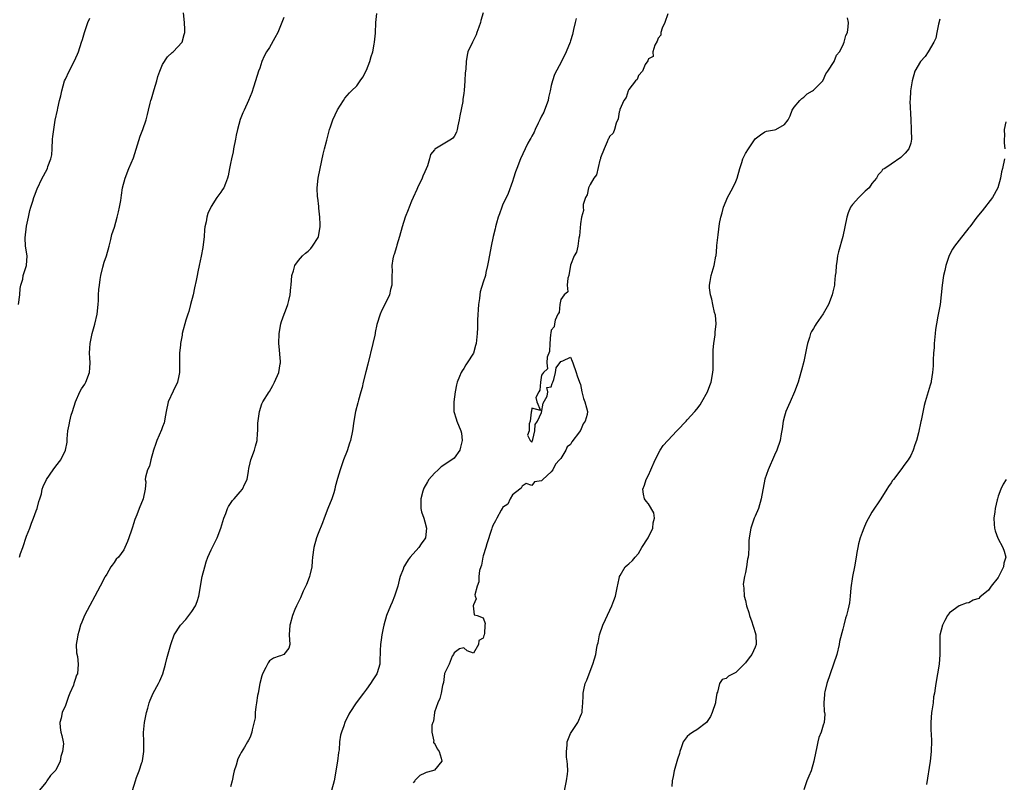
# Model space of a CAD drawing. Units: inches. Extents: x 2577000 to 2580000, y 1515000 to 1518000.
# Drawn here: x 2578878 to 2579080, y 1516773 to 1516930 of the extents above; entities that cross this region are included whole.
import ezdxf

# ---------------------------------------------------------------- set-up
doc = ezdxf.new("R2010")
doc.units = ezdxf.units.IN
doc.header["$MEASUREMENT"] = 0
doc.layers.add('LD25771515_10ft', color=112, linetype='Continuous')

msp = doc.modelspace()

# ---------------------------------------------------------------- linework, layer by layer
at = {"layer": 'LD25771515_10ft'}
for points, elevation in [([(2578877.52, 1516819), (2578877.74, 1516819.74), (2578878.2, 1516821), (2578879, 1516823.29), (2578879.65, 1516825), (2578880, 1516826), (2578880.43, 1516827), (2578881, 1516828.54), (2578881.19, 1516829), (2578881.54, 1516830.46), (2578881.73, 1516831), (2578882.04, 1516832.04), (2578882.24, 1516833), (2578882.45, 1516833.55), (2578883.1, 1516835), (2578884.48, 1516837), (2578885, 1516837.7), (2578886.07, 1516839), (2578887.02, 1516841), (2578887.33, 1516842.67), (2578887.33, 1516843.33), (2578887.5, 1516845), (2578887.78, 1516846.22), (2578887.89, 1516847), (2578888.2, 1516848.2), (2578888.44, 1516849), (2578889.09, 1516851), (2578889.99, 1516853), (2578890.34, 1516853.66), (2578891, 1516854.63), (2578891.21, 1516855), (2578891.98, 1516857), (2578892.02, 1516857.98), (2578892.11, 1516859), (2578892.05, 1516860.05), (2578891.95, 1516861), (2578892.02, 1516861.98), (2578892.06, 1516863), (2578892.35, 1516864.35), (2578892.51, 1516865), (2578893.06, 1516866.94), (2578893.51, 1516869), (2578893.73, 1516871), (2578893.79, 1516871.79), (2578893.83, 1516873), (2578893.9, 1516874.1), (2578893.98, 1516875), (2578894.15, 1516876.15), (2578894.31, 1516877), (2578894.7, 1516878.7), (2578895, 1516879.73), (2578895.42, 1516881), (2578896.01, 1516883), (2578896.38, 1516884.38), (2578896.58, 1516885.42), (2578897.07, 1516886.93), (2578897.67, 1516889), (2578897.91, 1516890.09), (2578898.13, 1516891), (2578898.38, 1516892.38), (2578898.53, 1516893.47), (2578898.78, 1516895), (2578899.29, 1516897), (2578900.08, 1516899), (2578901, 1516901.19), (2578902.39, 1516905.61), (2578902.9, 1516907), (2578903.62, 1516909), (2578903.89, 1516910.11), (2578904.12, 1516911), (2578904.43, 1516912.43), (2578904.58, 1516913), (2578904.7, 1516913.3), (2578905.25, 1516915.25), (2578905.8, 1516917), (2578906.05, 1516917.95), (2578906.44, 1516919), (2578907, 1516920.39), (2578908, 1516922), (2578909, 1516922.85), (2578909.16, 1516923), (2578911.02, 1516925), (2578911.44, 1516926.56), (2578911.61, 1516927), (2578911.6, 1516927.6), (2578911.51, 1516929), (2578911.33, 1516931)], 8490), ([(2578900.83, 1516771), (2578901.41, 1516773), (2578901.64, 1516773.64), (2578902.17, 1516775), (2578902.75, 1516776.75), (2578902.85, 1516777), (2578902.88, 1516777.12), (2578903.15, 1516779), (2578903.15, 1516781), (2578903.1, 1516782.9), (2578903.27, 1516785), (2578903.68, 1516787), (2578903.96, 1516787.96), (2578904.24, 1516789), (2578904.42, 1516789.58), (2578905.06, 1516791), (2578906.14, 1516793), (2578906.42, 1516793.58), (2578907.04, 1516794.96), (2578907.63, 1516797), (2578907.88, 1516798.12), (2578908.67, 1516801), (2578908.75, 1516801.25), (2578909.41, 1516803), (2578910.66, 1516805), (2578911.81, 1516806.19), (2578913, 1516807.8), (2578913.79, 1516809), (2578914.13, 1516809.87), (2578914.47, 1516811), (2578915.17, 1516815), (2578915.67, 1516817), (2578915.98, 1516818.02), (2578916.34, 1516819), (2578917, 1516820.49), (2578917.48, 1516821.48), (2578918.26, 1516823), (2578919.02, 1516825), (2578919.6, 1516827), (2578920.01, 1516828.01), (2578920.36, 1516829), (2578920.55, 1516829.45), (2578921, 1516830.03), (2578921.37, 1516830.63), (2578921.71, 1516831), (2578923, 1516832.47), (2578923.44, 1516833), (2578923.9, 1516834.1), (2578924.39, 1516835), (2578924.7, 1516836.7), (2578924.77, 1516837.23), (2578925, 1516838.38), (2578925.15, 1516839), (2578925.91, 1516841), (2578926.16, 1516841.84), (2578926.45, 1516843), (2578926.53, 1516844.53), (2578926.6, 1516845), (2578926.59, 1516846.59), (2578926.93, 1516849), (2578927.44, 1516850.56), (2578927.64, 1516851), (2578928.91, 1516853), (2578929, 1516853.11), (2578929.68, 1516854.32), (2578930.04, 1516855), (2578930.96, 1516857), (2578931.21, 1516858.79), (2578931.26, 1516859), (2578931.29, 1516859.29), (2578931, 1516862.33), (2578930.92, 1516863), (2578930.98, 1516865), (2578931.35, 1516867), (2578931.5, 1516867.5), (2578932.01, 1516869), (2578932.32, 1516869.68), (2578932.78, 1516871), (2578933, 1516871.79), (2578933.28, 1516873), (2578933.43, 1516874.57), (2578933.45, 1516875), (2578933.62, 1516877), (2578933.92, 1516877.92), (2578934.23, 1516879), (2578935, 1516880.07), (2578935.79, 1516881), (2578936.44, 1516881.56), (2578937, 1516881.97), (2578937.5, 1516882.5), (2578937.86, 1516883), (2578939, 1516884.82), (2578939.08, 1516885), (2578939.45, 1516887), (2578939.45, 1516887.45), (2578939.39, 1516889), (2578939.17, 1516890.83), (2578939.18, 1516891.18), (2578938.94, 1516892.94), (2578938.9, 1516893.1), (2578938.82, 1516895), (2578939.05, 1516897), (2578939.43, 1516899), (2578940.06, 1516901.94), (2578940.36, 1516903), (2578940.83, 1516904.83), (2578941.27, 1516906.73), (2578941.35, 1516907), (2578941.56, 1516907.56), (2578942.02, 1516909), (2578943, 1516911.07), (2578944.21, 1516913), (2578944.53, 1516913.47), (2578945, 1516914), (2578945.45, 1516914.55), (2578945.87, 1516915), (2578947, 1516916.02), (2578947.65, 1516917), (2578948.24, 1516917.76), (2578949, 1516919.25), (2578949.66, 1516921), (2578949.95, 1516922.05), (2578950.25, 1516923), (2578950.58, 1516924.58), (2578950.64, 1516925), (2578950.83, 1516926.83), (2578950.92, 1516929), (2578951.11, 1516930.89)], 8470), ([(2578973, 1516931), (2578972.54, 1516929.46), (2578972.42, 1516929), (2578972.08, 1516928.08), (2578971.72, 1516927), (2578971.52, 1516926.48), (2578970.87, 1516925.13), (2578970.78, 1516925), (2578969.86, 1516923), (2578969.67, 1516922.33), (2578969.48, 1516921), (2578969.43, 1516919.43), (2578969.32, 1516918.68), (2578969.22, 1516917), (2578969.06, 1516915.06), (2578969, 1516914.52), (2578968.79, 1516913.21), (2578968.78, 1516912.78), (2578968.19, 1516909.81), (2578968.08, 1516909), (2578967.78, 1516907.78), (2578967.67, 1516907), (2578967.52, 1516906.48), (2578967, 1516905.57), (2578966.77, 1516905.23), (2578966.49, 1516905), (2578963.06, 1516902.94), (2578963, 1516902.86), (2578962.12, 1516901.88), (2578961.94, 1516901), (2578961.54, 1516899.54), (2578961, 1516898.27), (2578960.6, 1516897.4), (2578960.47, 1516897), (2578959.49, 1516895), (2578959.35, 1516894.65), (2578958.57, 1516893), (2578958.26, 1516892.26), (2578957.75, 1516891), (2578957.55, 1516890.45), (2578956.97, 1516889), (2578956.3, 1516887), (2578955.75, 1516885), (2578955.22, 1516883.22), (2578955.13, 1516882.87), (2578954.68, 1516881.32), (2578954.56, 1516881), (2578954.43, 1516880.43), (2578954.21, 1516879), (2578954.23, 1516877.77), (2578954.18, 1516877), (2578954.2, 1516876.2), (2578954.17, 1516875), (2578953.89, 1516874.11), (2578953.71, 1516873), (2578952.77, 1516871), (2578952.14, 1516869.86), (2578951.77, 1516869), (2578951.11, 1516866.89), (2578950.76, 1516865.24), (2578950.73, 1516865), (2578950.66, 1516864.66), (2578950.29, 1516863), (2578949.26, 1516858.74), (2578948.84, 1516857.16), (2578948.31, 1516855), (2578948.07, 1516853.93), (2578947.83, 1516853), (2578947.33, 1516851.33), (2578947.21, 1516850.79), (2578946.73, 1516849), (2578946.39, 1516847), (2578946.08, 1516845), (2578945.65, 1516843), (2578945.51, 1516842.49), (2578945, 1516840.9), (2578944.23, 1516839), (2578943.53, 1516837), (2578943, 1516835.17), (2578942.53, 1516833.47), (2578942.44, 1516833), (2578942.23, 1516832.23), (2578941.83, 1516831), (2578941, 1516829), (2578940.23, 1516827), (2578939.91, 1516826.09), (2578939, 1516823.86), (2578938.69, 1516823), (2578938.12, 1516821), (2578937.87, 1516819), (2578937.81, 1516818.19), (2578937.7, 1516817), (2578937.32, 1516815.32), (2578937.26, 1516815), (2578937, 1516814.28), (2578936.64, 1516813.36), (2578935.97, 1516811.97), (2578935.53, 1516811), (2578935.38, 1516810.62), (2578935, 1516809.79), (2578934.73, 1516809.27), (2578934.58, 1516809), (2578934.24, 1516808.24), (2578933.75, 1516807), (2578933.23, 1516805.23), (2578933.18, 1516805), (2578933.05, 1516803), (2578933.22, 1516801), (2578933, 1516800.29), (2578931.97, 1516799), (2578931.27, 1516798.73), (2578931, 1516798.6), (2578929.81, 1516798.19), (2578929, 1516797.65), (2578928.72, 1516797.28), (2578928.28, 1516796.28), (2578927.58, 1516795), (2578927.4, 1516794.6), (2578927, 1516792.99), (2578926.65, 1516791), (2578926.54, 1516790.54), (2578926.33, 1516789), (2578926.17, 1516788.17), (2578926.08, 1516787), (2578926.03, 1516785.97), (2578925.46, 1516783.46), (2578925.4, 1516783), (2578925, 1516781.93), (2578924.66, 1516781.34), (2578924.5, 1516781), (2578923.89, 1516779.89), (2578923.19, 1516778.81), (2578923, 1516778.37), (2578922.51, 1516777.49), (2578922.18, 1516776.18), (2578921.76, 1516775), (2578921.59, 1516774.41), (2578921.29, 1516773), (2578921, 1516771.72)], 8460), ([(2579011, 1516930.82), (2579010.39, 1516929), (2579009.85, 1516927.85), (2579009.59, 1516927), (2579009.55, 1516926.45), (2579009, 1516925.78), (2579008.83, 1516925.17), (2579008.34, 1516924.34), (2579007.95, 1516923), (2579007.96, 1516922.04), (2579007, 1516921.53), (2579006.86, 1516921.14), (2579006.37, 1516920.37), (2579005.79, 1516919), (2579005, 1516918.14), (2579004.69, 1516917.31), (2579004.37, 1516917), (2579003, 1516915.21), (2579002.86, 1516915), (2579002.42, 1516913.58), (2579001.92, 1516913), (2579001.13, 1516911.13), (2579001.11, 1516911), (2579001.11, 1516910.89), (2579001, 1516910.65), (2579000.77, 1516909.23), (2579000.34, 1516908.34), (2579000.01, 1516907), (2578999.77, 1516906.23), (2578999, 1516905.56), (2578998.85, 1516905.15), (2578998.75, 1516905), (2578998.5, 1516904.5), (2578997.89, 1516903), (2578997.18, 1516901.18), (2578997.13, 1516901), (2578997, 1516900.69), (2578996.29, 1516897.71), (2578995.78, 1516897), (2578995, 1516895.72), (2578994.71, 1516895), (2578994.42, 1516893.58), (2578994.04, 1516893), (2578993.61, 1516891.61), (2578993.57, 1516891), (2578993.65, 1516890.35), (2578993.27, 1516889), (2578993, 1516887.62), (2578992.85, 1516885.15), (2578992.67, 1516884.67), (2578992.46, 1516883), (2578992.2, 1516881.8), (2578991.75, 1516881), (2578991, 1516879.11), (2578990.65, 1516877), (2578990.42, 1516876.42), (2578990.27, 1516875), (2578990.41, 1516873.59), (2578989.66, 1516873), (2578989, 1516872.02), (2578988.79, 1516871), (2578988.63, 1516869.37), (2578988.39, 1516869), (2578987.8, 1516867.8), (2578987.65, 1516867), (2578987.58, 1516866.42), (2578987, 1516865.75), (2578986.91, 1516865.09), (2578986.85, 1516864.85), (2578986.7, 1516863), (2578986.64, 1516861.36), (2578986.15, 1516860.15), (2578986.12, 1516859), (2578986.23, 1516857.77), (2578985.4, 1516857), (2578985, 1516856.45), (2578984.77, 1516855), (2578984.66, 1516853.34), (2578984.43, 1516853), (2578983.85, 1516851.85), (2578984.03, 1516851), (2578984.8, 1516849.2), (2578983, 1516849.67), (2578982.93, 1516849.07), (2578982.86, 1516848.86), (2578982.69, 1516847), (2578982.44, 1516846.44), (2578982.47, 1516845), (2578982.09, 1516844.09), (2578982.7, 1516843), (2578983, 1516842.68), (2578983.19, 1516843.19), (2578983.66, 1516845), (2578983.7, 1516846.3), (2578984.16, 1516847), (2578985, 1516848.78), (2578985.32, 1516850.68), (2578986.15, 1516852.15), (2578986.32, 1516853), (2578986.1, 1516853.9), (2578987, 1516854.08), (2578987.23, 1516854.77), (2578987.34, 1516855), (2578987.54, 1516855.54), (2578987.88, 1516857), (2578988.01, 1516857.99), (2578989, 1516859.28), (2578989.41, 1516859.41), (2578991, 1516860.18), (2578991.33, 1516859.33), (2578991.43, 1516859), (2578992.15, 1516857), (2578992.34, 1516856.34), (2578992.8, 1516855), (2578993, 1516854.54), (2578993.28, 1516853), (2578993.64, 1516851.64), (2578993.89, 1516851), (2578994.26, 1516849.74), (2578994.45, 1516849), (2578994.37, 1516848.37), (2578994.02, 1516847), (2578993.57, 1516846.43), (2578993, 1516845.1), (2578992.94, 1516845.06), (2578992.93, 1516845), (2578992.8, 1516844.8), (2578991.28, 1516842.72), (2578991, 1516842.22), (2578990.32, 1516841.68), (2578990.01, 1516841), (2578989, 1516839.34), (2578988.72, 1516839), (2578987.87, 1516838.13), (2578987.34, 1516837), (2578987, 1516836.55), (2578985.29, 1516835), (2578985.12, 1516834.88), (2578985, 1516834.74), (2578983.53, 1516834.47), (2578983, 1516833.77), (2578981.85, 1516834.15), (2578981, 1516833.61), (2578980.83, 1516833.17), (2578980.53, 1516833), (2578979, 1516831.83), (2578978.58, 1516831), (2578978.08, 1516829.92), (2578977, 1516829.23), (2578976.94, 1516829.06), (2578976.88, 1516829), (2578976.69, 1516828.69), (2578975.83, 1516827), (2578975.54, 1516826.46), (2578975, 1516825.55), (2578974.87, 1516825.13), (2578974.8, 1516825), (2578974.68, 1516824.68), (2578973.73, 1516821.73), (2578973.54, 1516821), (2578973, 1516819.26), (2578972.94, 1516819), (2578972.65, 1516817.35), (2578972.51, 1516817), (2578972.27, 1516816.27), (2578972.1, 1516815), (2578972.08, 1516813.92), (2578971.73, 1516813), (2578971.28, 1516811.28), (2578971.34, 1516811), (2578971.54, 1516810.46), (2578971, 1516809.18), (2578970.96, 1516808.96), (2578971, 1516808.38), (2578971.15, 1516807.15), (2578971.79, 1516807), (2578973, 1516806.55), (2578973.38, 1516805.38), (2578973.34, 1516805), (2578973.27, 1516803.27), (2578973.18, 1516803), (2578973.12, 1516802.88), (2578973, 1516802.35), (2578972.12, 1516801.88), (2578972, 1516801), (2578971, 1516799.25), (2578969.71, 1516799.71), (2578969, 1516800.31), (2578968.11, 1516800.11), (2578967, 1516799.31), (2578966.86, 1516799), (2578966.64, 1516798.64), (2578965.98, 1516797), (2578965, 1516795.06), (2578964.8, 1516793.2), (2578964.62, 1516792.62), (2578964.32, 1516791), (2578964.09, 1516789.91), (2578963.67, 1516789), (2578963, 1516787.13), (2578962.97, 1516787), (2578962.74, 1516785.26), (2578962.61, 1516785), (2578962.4, 1516784.4), (2578962.4, 1516783), (2578962.87, 1516781.13), (2578962.8, 1516781), (2578962.8, 1516780.8), (2578963, 1516780.71), (2578963.55, 1516779.55), (2578963.97, 1516779), (2578964.36, 1516777.64), (2578964.46, 1516777), (2578963, 1516775.2), (2578962.57, 1516775), (2578961.28, 1516774.72), (2578961, 1516774.52), (2578959.94, 1516774.06), (2578959, 1516773.14), (2578958.91, 1516773), (2578958.58, 1516772.58)], 8440), ([(2578877.37, 1516871), (2578877.63, 1516873), (2578877.7, 1516874.3), (2578877.85, 1516875), (2578878.22, 1516876.22), (2578878.28, 1516877), (2578878.99, 1516879), (2578879.1, 1516881), (2578878.81, 1516883), (2578878.73, 1516884.73), (2578879, 1516887.09), (2578879.37, 1516889), (2578879.67, 1516890.33), (2578879.85, 1516891), (2578880.26, 1516892.26), (2578880.48, 1516893), (2578880.62, 1516893.38), (2578881.19, 1516894.81), (2578882.22, 1516897), (2578882.49, 1516897.51), (2578883.3, 1516899), (2578883.41, 1516899.41), (2578884.01, 1516901), (2578884.17, 1516901.83), (2578884.26, 1516903), (2578884.37, 1516905), (2578884.42, 1516905.58), (2578884.59, 1516907), (2578884.92, 1516908.92), (2578885.37, 1516911), (2578885.43, 1516911.43), (2578885.81, 1516913), (2578886.07, 1516913.93), (2578886.26, 1516915), (2578886.83, 1516917), (2578887, 1516917.4), (2578887.77, 1516919), (2578888.81, 1516921), (2578889.46, 1516922.54), (2578889.67, 1516923), (2578890.32, 1516925), (2578890.5, 1516925.5), (2578890.93, 1516927), (2578891.62, 1516929), (2578892.05, 1516929.95)], 8500), ([(2578931.97, 1516930.03), (2578931.53, 1516929), (2578931, 1516927.65), (2578930.69, 1516927), (2578930.11, 1516925.89), (2578929, 1516923.92), (2578928.42, 1516923), (2578927.93, 1516922.07), (2578927.46, 1516921), (2578927, 1516919.65), (2578926.75, 1516919), (2578926.14, 1516917), (2578925.7, 1516915.7), (2578925.37, 1516914.63), (2578924.69, 1516913), (2578923.79, 1516911), (2578923.53, 1516910.47), (2578922.95, 1516909.05), (2578922.41, 1516907), (2578922.16, 1516905.84), (2578922.01, 1516905), (2578921.62, 1516903), (2578921.55, 1516902.45), (2578921.19, 1516901), (2578921, 1516900.03), (2578920.75, 1516899), (2578920.53, 1516897.47), (2578920.36, 1516897), (2578919.92, 1516895.92), (2578919.63, 1516895), (2578919.35, 1516894.65), (2578919, 1516894.1), (2578918.19, 1516893), (2578917, 1516891.19), (2578916.29, 1516889.71), (2578916.14, 1516889), (2578915.99, 1516887.99), (2578915.73, 1516887), (2578915.63, 1516886.37), (2578915.53, 1516885), (2578915.29, 1516882.71), (2578914.96, 1516880.96), (2578914.55, 1516879), (2578914.26, 1516877.74), (2578914.14, 1516877), (2578913.94, 1516875.94), (2578913.6, 1516874.4), (2578913.27, 1516873), (2578912.75, 1516871), (2578912.42, 1516869.58), (2578912.17, 1516869), (2578911.76, 1516867.76), (2578911.06, 1516865), (2578911, 1516864.71), (2578910.71, 1516863), (2578910.7, 1516862.7), (2578910.49, 1516861), (2578910.5, 1516860.5), (2578910.45, 1516859), (2578910.46, 1516857), (2578910.31, 1516856.31), (2578910.07, 1516855), (2578909.19, 1516853.19), (2578908.17, 1516851), (2578907.77, 1516849), (2578907.49, 1516847.49), (2578907.42, 1516847), (2578907.32, 1516846.68), (2578907, 1516845.83), (2578906.79, 1516845.21), (2578905.8, 1516843), (2578905.61, 1516842.39), (2578905.13, 1516841), (2578904.56, 1516839), (2578904.29, 1516837.71), (2578903.91, 1516837), (2578903.47, 1516835.47), (2578903.44, 1516835), (2578903.52, 1516834.48), (2578903.39, 1516833), (2578903.02, 1516831), (2578902.18, 1516829), (2578901.68, 1516827.68), (2578901.27, 1516826.73), (2578901, 1516825.89), (2578900.84, 1516825.16), (2578900.57, 1516824.57), (2578900.07, 1516823), (2578899.78, 1516822.22), (2578899.24, 1516821), (2578899, 1516820.5), (2578897.89, 1516819), (2578897.44, 1516818.56), (2578897, 1516817.88), (2578896.63, 1516817.37), (2578896.37, 1516817), (2578895.52, 1516815.52), (2578895.18, 1516815), (2578895.09, 1516814.91), (2578894.14, 1516813), (2578890.94, 1516807), (2578890.37, 1516805.63), (2578890.12, 1516805), (2578889.73, 1516803.73), (2578889.52, 1516803), (2578889.48, 1516802.52), (2578889.24, 1516801), (2578889.28, 1516799.28), (2578889.45, 1516798.55), (2578889.6, 1516797), (2578889.45, 1516795), (2578889.29, 1516794.71), (2578889, 1516793.8), (2578888.79, 1516793.21), (2578888.76, 1516793), (2578888.64, 1516792.64), (2578887.94, 1516791), (2578887.65, 1516790.35), (2578887, 1516788.5), (2578886.36, 1516787), (2578886.12, 1516785.88), (2578885.86, 1516785), (2578885.93, 1516783.93), (2578886.06, 1516783), (2578886.28, 1516782.28), (2578886.51, 1516781), (2578886.58, 1516780.58), (2578886.42, 1516779), (2578886.04, 1516777.96), (2578885.89, 1516777), (2578885, 1516775.2), (2578884.87, 1516775), (2578883.94, 1516774.06), (2578883.2, 1516773), (2578883, 1516772.73), (2578881.59, 1516771)], 8480), ([(2578992.17, 1516929.83), (2578991.93, 1516929), (2578991.58, 1516927.58), (2578991.41, 1516926.59), (2578991, 1516925.24), (2578990.91, 1516925), (2578990.09, 1516923), (2578989.1, 1516921), (2578987.7, 1516918.3), (2578987.24, 1516917), (2578987, 1516916.05), (2578986.79, 1516915), (2578986.43, 1516913.57), (2578986.37, 1516913), (2578985.64, 1516911), (2578985.45, 1516910.55), (2578985, 1516909.73), (2578984.67, 1516909), (2578984.3, 1516908.3), (2578983.7, 1516907), (2578983.52, 1516906.48), (2578983, 1516905.66), (2578982.79, 1516905.21), (2578982.64, 1516905), (2578982.2, 1516904.2), (2578981.62, 1516903), (2578980.68, 1516901), (2578979.9, 1516899), (2578979.68, 1516898.32), (2578979.22, 1516897), (2578979, 1516896.31), (2578978.15, 1516893.85), (2578977, 1516891.44), (2578976.82, 1516891), (2578976.35, 1516889.65), (2578976.1, 1516889), (2578975.71, 1516887.71), (2578975.52, 1516887), (2578975.43, 1516886.57), (2578975.06, 1516885), (2578974.65, 1516883), (2578974.07, 1516880.07), (2578973.9, 1516879), (2578973.56, 1516877.56), (2578973.47, 1516877), (2578973, 1516875.58), (2578972.41, 1516873.59), (2578972.32, 1516873), (2578972.25, 1516872.25), (2578972.05, 1516871), (2578971.86, 1516867.86), (2578971.8, 1516866.2), (2578971.74, 1516865), (2578971.55, 1516863), (2578971.43, 1516862.57), (2578970.97, 1516861), (2578969.71, 1516859), (2578969.42, 1516858.58), (2578969, 1516857.86), (2578968.65, 1516857.35), (2578968.47, 1516857), (2578968.15, 1516856.15), (2578967.66, 1516855), (2578967.53, 1516854.47), (2578967.2, 1516853), (2578966.93, 1516851), (2578966.97, 1516849), (2578967.44, 1516847.44), (2578967.58, 1516847), (2578968.43, 1516845), (2578968.52, 1516844.52), (2578968.7, 1516843), (2578968.36, 1516841.64), (2578968.19, 1516841), (2578967, 1516839.4), (2578966.53, 1516839), (2578964.38, 1516837.62), (2578963.7, 1516837), (2578963, 1516836.32), (2578961.83, 1516835), (2578961.5, 1516834.5), (2578960.78, 1516833.22), (2578960.69, 1516833), (2578960.6, 1516832.6), (2578960.13, 1516831), (2578960.15, 1516829), (2578960.32, 1516828.32), (2578960.77, 1516827), (2578961, 1516826.3), (2578961.33, 1516825), (2578961.13, 1516823), (2578961, 1516822.74), (2578960.26, 1516821.74), (2578959.72, 1516821), (2578957.95, 1516819), (2578957.53, 1516818.47), (2578957, 1516817.56), (2578956.78, 1516817.22), (2578956.68, 1516817), (2578956.53, 1516816.53), (2578955.94, 1516815), (2578955.73, 1516814.27), (2578955.4, 1516813), (2578954.73, 1516811), (2578954.24, 1516809.76), (2578953.89, 1516809), (2578953.11, 1516807), (2578952.54, 1516805), (2578952.4, 1516804.4), (2578952.11, 1516803), (2578952.02, 1516801.98), (2578951.83, 1516801), (2578951.79, 1516799.79), (2578951.78, 1516799), (2578951.71, 1516798.29), (2578951.69, 1516797), (2578951.17, 1516795.17), (2578951.11, 1516795), (2578951, 1516794.8), (2578950.25, 1516793.75), (2578949.83, 1516793), (2578949, 1516791.81), (2578948.35, 1516791), (2578946.84, 1516789), (2578945.52, 1516787), (2578945.34, 1516786.66), (2578944.53, 1516785), (2578944.29, 1516784.29), (2578943.8, 1516783), (2578943.62, 1516782.38), (2578943.44, 1516781), (2578943.32, 1516779.32), (2578943.22, 1516778.78), (2578942.99, 1516776.99), (2578942.29, 1516773), (2578941.79, 1516771)], 8450), ([(2578989.47, 1516769.47), (2578990.17, 1516773), (2578990.34, 1516774.34), (2578990.39, 1516775), (2578990.36, 1516776.36), (2578990.29, 1516777), (2578990.16, 1516777.84), (2578990.12, 1516779), (2578990.32, 1516780.32), (2578990.31, 1516781), (2578991, 1516782.72), (2578991.09, 1516782.91), (2578992.45, 1516785), (2578993.24, 1516786.76), (2578993.36, 1516787), (2578993.38, 1516787.38), (2578993.53, 1516789), (2578993.6, 1516790.4), (2578993.57, 1516791), (2578993.69, 1516791.69), (2578994.02, 1516793), (2578994.31, 1516793.69), (2578994.79, 1516795), (2578995.58, 1516797), (2578995.93, 1516798.07), (2578996.16, 1516799), (2578996.42, 1516800.42), (2578996.56, 1516801), (2578996.66, 1516801.34), (2578996.97, 1516803), (2578997.66, 1516805), (2578998.15, 1516806.15), (2578999.48, 1516809), (2578999.91, 1516810.09), (2579000.22, 1516811), (2579000.68, 1516813), (2579000.72, 1516813.28), (2579001.05, 1516814.95), (2579001.07, 1516815), (2579001.22, 1516815.22), (2579002.24, 1516817), (2579002.62, 1516817.38), (2579003, 1516817.65), (2579003.71, 1516818.29), (2579004.3, 1516819), (2579005, 1516819.76), (2579005.68, 1516821), (2579006.97, 1516823), (2579007.92, 1516825), (2579007.96, 1516826.04), (2579008.28, 1516827), (2579008.1, 1516828.1), (2579007, 1516829.98), (2579006.54, 1516830.54), (2579006.19, 1516831), (2579005.97, 1516831.97), (2579005.89, 1516833), (2579006.2, 1516833.8), (2579006.54, 1516835), (2579007, 1516835.9), (2579007.52, 1516837), (2579008.41, 1516839), (2579009.4, 1516841), (2579010.04, 1516841.96), (2579010.99, 1516843), (2579012.85, 1516845), (2579013, 1516845.14), (2579014.76, 1516847), (2579015, 1516847.23), (2579016.6, 1516849), (2579017, 1516849.46), (2579017.65, 1516850.35), (2579018.04, 1516851), (2579019.16, 1516853), (2579019.64, 1516854.36), (2579019.93, 1516855), (2579020.29, 1516857), (2579020.35, 1516857.65), (2579020.34, 1516860.34), (2579020.36, 1516861), (2579020.36, 1516861.64), (2579020.49, 1516863), (2579020.76, 1516864.76), (2579020.72, 1516865.28), (2579020.93, 1516867), (2579020.81, 1516868.81), (2579020.64, 1516869.36), (2579020.29, 1516871), (2579020.08, 1516872.08), (2579019.78, 1516873), (2579019.59, 1516874.41), (2579019.58, 1516875), (2579019.75, 1516875.75), (2579019.91, 1516877), (2579020.56, 1516879), (2579020.92, 1516880.92), (2579020.96, 1516881.04), (2579021.12, 1516882.88), (2579021.12, 1516883.12), (2579021.34, 1516885.34), (2579021.66, 1516887.66), (2579021.93, 1516889), (2579022.16, 1516889.84), (2579022.46, 1516891), (2579023, 1516892.33), (2579023.3, 1516893), (2579024.4, 1516895), (2579025, 1516896.32), (2579025.28, 1516897), (2579025.82, 1516899), (2579026.25, 1516900.25), (2579026.48, 1516901), (2579027, 1516902.06), (2579027.6, 1516903), (2579029, 1516905.09), (2579030.06, 1516905.94), (2579031, 1516906.54), (2579031.35, 1516906.65), (2579033, 1516906.92), (2579033.21, 1516907), (2579035, 1516908.04), (2579035.75, 1516909), (2579036.2, 1516909.8), (2579036.57, 1516911), (2579037, 1516911.62), (2579038.18, 1516913), (2579038.59, 1516913.41), (2579039, 1516913.65), (2579039.67, 1516914.33), (2579040.82, 1516915), (2579041, 1516915.14), (2579042.89, 1516917), (2579042.92, 1516917.08), (2579043, 1516917.14), (2579043.54, 1516918.46), (2579043.98, 1516919), (2579045.24, 1516921), (2579045.71, 1516922.29), (2579046.34, 1516923), (2579047, 1516924.33), (2579047.29, 1516925), (2579047.63, 1516926.37), (2579047.98, 1516927), (2579048.16, 1516928.16), (2579048.22, 1516929), (2579048.02, 1516929.98)], 8430), ([(2579067, 1516929.71), (2579066.71, 1516928.71), (2579066.37, 1516927), (2579066.16, 1516925.84), (2579065.79, 1516925), (2579064.62, 1516923), (2579063.97, 1516922.03), (2579063, 1516921), (2579061.83, 1516919), (2579061.28, 1516917), (2579060.97, 1516915), (2579060.87, 1516913.13), (2579060.83, 1516912.83), (2579061.03, 1516909), (2579061.1, 1516907.1), (2579061.12, 1516906.88), (2579061.16, 1516905), (2579061, 1516904.17), (2579060.65, 1516903), (2579059.87, 1516902.13), (2579059, 1516901.24), (2579057, 1516899.86), (2579055.66, 1516899), (2579055.23, 1516898.77), (2579055, 1516898.38), (2579054.3, 1516897.7), (2579053.97, 1516897), (2579053, 1516895.91), (2579052.46, 1516895), (2579051.65, 1516894.35), (2579050.33, 1516893), (2579049, 1516891.6), (2579048.62, 1516891), (2579048.11, 1516889.89), (2579047.87, 1516889), (2579047.04, 1516885), (2579046.16, 1516881.84), (2579045.96, 1516881), (2579045.8, 1516879.8), (2579045.63, 1516879), (2579045.56, 1516877.56), (2579045.48, 1516877), (2579045.34, 1516875.34), (2579045.29, 1516875), (2579045, 1516873.6), (2579044.86, 1516873), (2579044.05, 1516871), (2579043, 1516869.1), (2579041.52, 1516867), (2579041.32, 1516866.68), (2579041, 1516866.04), (2579040.58, 1516865.42), (2579040.41, 1516865), (2579040.19, 1516864.19), (2579039.78, 1516863), (2579039.63, 1516862.37), (2579039.38, 1516861), (2579039, 1516859.25), (2579038.51, 1516857.49), (2579038.41, 1516857), (2579037.85, 1516855), (2579037.08, 1516853), (2579036.17, 1516851), (2579035.82, 1516850.18), (2579035.29, 1516849), (2579035, 1516848), (2579034.74, 1516847), (2579034.57, 1516845.43), (2579034.35, 1516844.35), (2579034.11, 1516843), (2579033.43, 1516841), (2579033, 1516839.97), (2579031.68, 1516837), (2579031, 1516835.02), (2579030.25, 1516831), (2579029.64, 1516829), (2579029, 1516827.44), (2579028.8, 1516827), (2579028.07, 1516825), (2579027.75, 1516823), (2579027.67, 1516822.33), (2579027.67, 1516821), (2579027.63, 1516819.63), (2579027.53, 1516819), (2579027.43, 1516818.57), (2579027.23, 1516817), (2579027, 1516815.84), (2579026.79, 1516815), (2579026.55, 1516813.45), (2579026.56, 1516813), (2579026.64, 1516812.64), (2579026.75, 1516811), (2579027, 1516810.07), (2579027.23, 1516809), (2579027.65, 1516807.64), (2579027.82, 1516807), (2579028.29, 1516805.71), (2579028.52, 1516805), (2579028.61, 1516804.61), (2579029, 1516803.51), (2579029.14, 1516803), (2579029.17, 1516801), (2579029, 1516800.5), (2579028.29, 1516799), (2579027.72, 1516798.28), (2579027, 1516797.24), (2579026.86, 1516797.14), (2579026.74, 1516797), (2579025, 1516795.29), (2579023.5, 1516794.5), (2579023, 1516794.06), (2579022.2, 1516793.8), (2579021.67, 1516793), (2579021.2, 1516791.2), (2579021.09, 1516791), (2579020.79, 1516789.21), (2579020.79, 1516789), (2579020.15, 1516787), (2579019.82, 1516786.18), (2579019, 1516785), (2579017, 1516783.44), (2579016.17, 1516783), (2579015.47, 1516782.53), (2579015, 1516782.1), (2579014.14, 1516781), (2579013.78, 1516779.78), (2579013.49, 1516779), (2579013.4, 1516778.6), (2579013, 1516777.4), (2579012.28, 1516775), (2579012.11, 1516773.89), (2579011.92, 1516773), (2579011.8, 1516771.8)], 8420), ([(2579080.62, 1516908.62), (2579080.26, 1516907), (2579080.3, 1516905.7), (2579080.26, 1516905), (2579080.27, 1516904.27), (2579080.41, 1516903)], 8410), ([(2579080.29, 1516901), (2579079.9, 1516899), (2579079.7, 1516898.3), (2579079.48, 1516897), (2579078.93, 1516895), (2579077.85, 1516893), (2579075.71, 1516890.29), (2579074.59, 1516889), (2579073.15, 1516887), (2579073, 1516886.76), (2579071, 1516884.25), (2579070.03, 1516883), (2579069.64, 1516882.36), (2579068.95, 1516881.05), (2579068.24, 1516879), (2579068.01, 1516877.99), (2579067.73, 1516877), (2579067.46, 1516875), (2579067.31, 1516873), (2579067.07, 1516871), (2579066.75, 1516869.25), (2579066.6, 1516868.6), (2579066.29, 1516867), (2579066.14, 1516865.86), (2579066.04, 1516865), (2579065.86, 1516863), (2579065.82, 1516862.18), (2579065.72, 1516861), (2579065.63, 1516859.63), (2579065.62, 1516859), (2579065.63, 1516858.37), (2579065.52, 1516857), (2579065.21, 1516855.21), (2579065.2, 1516855), (2579065.17, 1516854.83), (2579065, 1516854.38), (2579063.98, 1516851), (2579063.79, 1516850.21), (2579063.15, 1516847.15), (2579063.08, 1516846.92), (2579062.58, 1516844.58), (2579062.19, 1516843), (2579061.88, 1516842.12), (2579061.54, 1516841), (2579061, 1516839.89), (2579060.49, 1516839), (2579059.83, 1516838.17), (2579059, 1516836.95), (2579057.43, 1516835), (2579057.25, 1516834.75), (2579057, 1516834.32), (2579056.45, 1516833.55), (2579056.08, 1516833), (2579054.85, 1516831), (2579053, 1516828.25), (2579051.85, 1516826.15), (2579051.36, 1516825), (2579051, 1516824.06), (2579050.62, 1516823), (2579050.26, 1516821.74), (2579050.11, 1516821), (2579049.94, 1516819.94), (2579049.76, 1516819), (2579049.42, 1516817), (2579049.03, 1516815), (2579048.67, 1516812.67), (2579048.53, 1516811), (2579048.38, 1516809.62), (2579048.29, 1516809), (2579048.09, 1516808.09), (2579047.81, 1516807), (2579047.58, 1516806.42), (2579047.23, 1516805), (2579047, 1516804.18), (2579046.36, 1516801.64), (2579046.26, 1516801), (2579045.77, 1516799), (2579045.14, 1516797), (2579044.4, 1516795), (2579043.74, 1516793), (2579043.31, 1516791.31), (2579043.25, 1516791), (2579043.27, 1516790.73), (2579043.09, 1516789), (2579043.22, 1516787.22), (2579043.29, 1516787), (2579043.3, 1516786.7), (2579043.22, 1516785), (2579043, 1516784.4), (2579042.56, 1516783), (2579042.11, 1516781.89), (2579041.9, 1516781), (2579041.62, 1516779.62), (2579041.46, 1516779), (2579041.09, 1516777), (2579040.51, 1516775), (2579040.04, 1516773.96), (2579039.64, 1516773), (2579039, 1516771.12)], 8410), ([(2579080.63, 1516835), (2579080.01, 1516833.99), (2579079.55, 1516833), (2579079, 1516831.58), (2579078.84, 1516831), (2579078.81, 1516830.81), (2579078.36, 1516829), (2579078.31, 1516828.31), (2579078.12, 1516827), (2579078.2, 1516825.8), (2579078.28, 1516825), (2579078.42, 1516824.42), (2579078.92, 1516822.92), (2579080, 1516821), (2579080.24, 1516820.24), (2579080.58, 1516819), (2579080.21, 1516817.79), (2579080.1, 1516817), (2579079.25, 1516815.25), (2579079, 1516814.81), (2579077.56, 1516813), (2579077, 1516812.22), (2579075.25, 1516810.75), (2579075, 1516810.48), (2579073.86, 1516810.14), (2579073, 1516809.59), (2579072.45, 1516809.55), (2579071, 1516808.98), (2579069, 1516807.57), (2579068.6, 1516807), (2579068.02, 1516805.98), (2579067.54, 1516805), (2579067.03, 1516802.97), (2579066.98, 1516801.02), (2579067, 1516799), (2579066.86, 1516797), (2579066.55, 1516795), (2579066.18, 1516793), (2579066.06, 1516792.06), (2579065.87, 1516791), (2579065.72, 1516790.28), (2579065.6, 1516789), (2579065.38, 1516787.38), (2579065.31, 1516787), (2579065.14, 1516785), (2579065.18, 1516783.18), (2579065.21, 1516782.79), (2579065.27, 1516781), (2579065.22, 1516779.22), (2579065.24, 1516779), (2579065.03, 1516777), (2579064.23, 1516772.23)], 8400)]:
    msp.add_lwpolyline(points, dxfattribs=dict(at, elevation=elevation))

doc.saveas('drawing.dxf')
